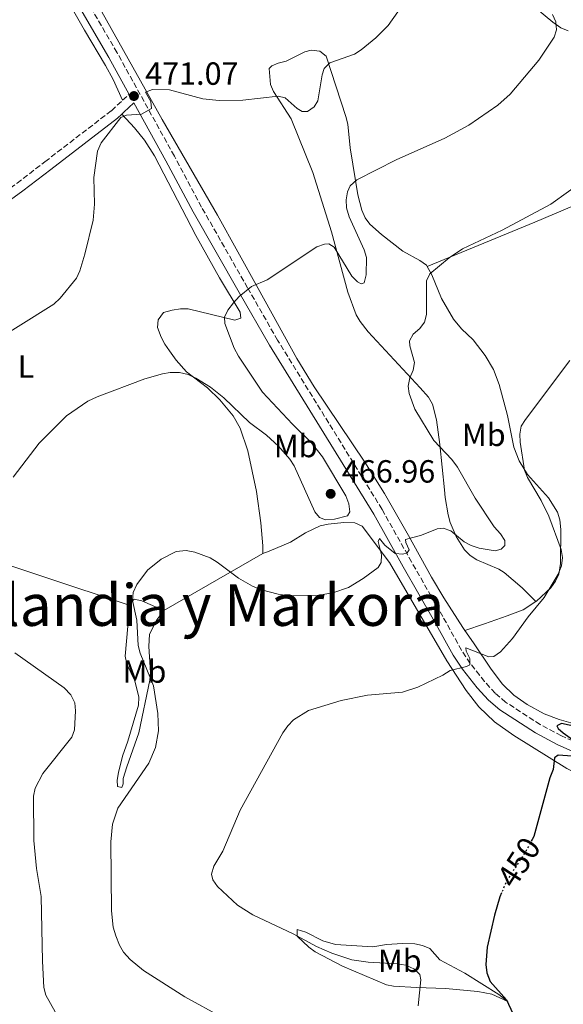
# Model space of a CAD drawing. Units: metres. Extents: x 587127 to 590573, y 4717393 to 4719770.
# Drawn here: x 589234 to 589404, y 4719133 to 4719440 of the extents above; entities that cross this region are included whole.
import ezdxf
from ezdxf.enums import TextEntityAlignment as Align

# ---------------------------------------------------------------- set-up
doc = ezdxf.new("R2010")
doc.units = ezdxf.units.M
doc.header["$MEASUREMENT"] = 0
doc.linetypes.add('DGN Style 3', pattern=[2.435890702152634, 1.739921930109024, -0.6959687720436097])
doc.linetypes.add('DGN Style 5', pattern=[1.217945351076317, 0.5219765790327072, -0.6959687720436097])
for name, color, linetype, lineweight in [('Abrevadero puntual', 7, 'Continuous', 0), ('Camino', 7, 'DGN Style 3', 0), ('Cota de curva de nivel directora', 7, 'Continuous', 0), ('Cota de punto acotado terreno', 7, 'Continuous', 0), ('Curva de nivel directora', 30, 'Continuous', 30), ('Curva de nivel directora no vista', 30, 'DGN Style 5', 30), ('Curva de nivel intermedia', 30, 'Continuous', 0), ('Etiqueta de uso rústico', 92, 'Continuous', 0), ('Línea de cambio de uso (parcela vista)', 92, 'Continuous', 0), ('Margen derecho', 7, 'Continuous', 0), ('Punto acotado terreno (símbolo)', 7, 'Continuous', 0), ('Texto de Corraliza', 7, 'Continuous', 0)]:
    doc.layers.add(name, color=color, linetype=linetype, lineweight=lineweight)
doc.styles.add('Style-Arial', font='arial.ttf')

# ---------------------------------------------------------------- blocks, each defined once
blk = doc.blocks.new('5PATER')
at = {"layer": 'Abrevadero puntual', "linetype": 'Continuous', "lineweight": 0}
h = blk.add_hatch(color=51, dxfattribs=at)
edge = h.paths.add_edge_path()
edge.add_ellipse((0, 0), major_axis=(-0.1095731443231308, -0.1110710700762829), ratio=0.9994222409660317, start_angle=0, end_angle=360)

msp = doc.modelspace()

# ---------------------------------------------------------------- linework, layer by layer
at = {"layer": 'Camino', "color": 7, "linetype": 'DGN Style 3', "lineweight": 0, "extrusion": (-0.1694080564878154, -0.1552211751069058, 0.9732457537515653), "elevation": -831921.703306034, "flags": 128}
msp.add_lwpolyline([(-3081562.906494735, 3525902.679495692), (-3081562.906494735, 3525905.508453095)], dxfattribs=at)
at = {"layer": 'Camino', "color": 7, "linetype": 'DGN Style 3', "lineweight": 0}
for points in [[(589409.2300000002, 4719214.130000001, 450.2100000000063), (589403.3699999996, 4719216.760000002, 450.5599999999977), (589396.7600000004, 4719220.230000001, 451.2899999999937), (589385.9499999987, 4719227.230000001, 452.6900000000024), (589382.6999999987, 4719230.060000001, 453.1999999999971), (589379.3599999994, 4719233.699999999, 453.9700000000012), (589374.9099999992, 4719239.340000001, 455.2100000000065), (589372.1799999999, 4719243.440000001, 456.0599999999976), (589366.3399999995, 4719253.930000001, 457.179999999993), (589356.5799999983, 4719270.980000001, 459.9799999999959), (589347.3599999984, 4719287.400000002, 461.5299999999989), (589314.7699999993, 4719340.160000001, 464.6199999999953), (589305.3700000005, 4719356.520000001, 465.5899999999966), (589291.0199999983, 4719381.720000003, 467.8500000000059), (589282.5100000012, 4719397.619999999, 469.1199999999953), (589264.6299999974, 4719429.890000001, 472.270000000004), (589238.8500000014, 4719474.180000001, 477.2599999999947)], [(589081.7800000008, 4719290.040000002, 479.429999999993), (589086.859999999, 4719291.480000001, 479.9499999999971), (589096.6600000003, 4719294.900000001, 480.3399999999965), (589111.3200000009, 4719300.090000001, 480.179999999993), (589115.8899999995, 4719302.130000002, 480.1399999999995), (589122.0799999988, 4719305.680000002, 480.0899999999965), (589139.1099999987, 4719317.15, 479.8999999999942), (589144.0799999975, 4719321.02, 479.9100000000035), (589151.5499999997, 4719327.680000001, 479.8500000000058), (589158.0599999985, 4719332.689999999, 479.6900000000023), (589160.6000000021, 4719334.66, 479.3500000000059), (589174.3199999996, 4719345.500000001, 476.1900000000023), (589181.9999999995, 4719350.810000002, 474.7200000000012), (589190.8999999978, 4719357.320000002, 473.8099999999976), (589199.0799999986, 4719364.200000001, 473.1000000000059), (589206.9499999987, 4719370.360000002, 473.070000000007), (589217.8500000018, 4719377.790000001, 473.7400000000052), (589227.3200000002, 4719384.730000001, 473.5700000000071), (589233.3999999977, 4719389.17, 473.1000000000059), (589242.109999998, 4719395.870000001, 471.8399999999966), (589262.8599999994, 4719411.800000001, 470.0200000000041), (589264.6799999989, 4719413.52, 469.9700000000012), (589266.3500000008, 4719415.040000002, 470.4999999999999)]]:
    msp.add_polyline3d(points, dxfattribs=at)
at = {"layer": 'Curva de nivel directora', "color": 30, "linetype": 'Continuous', "lineweight": 30, "elevation": 450, "flags": 128}
for points in [[(589416.3299999991, 4719217.750000002), (589403.3799999986, 4719220.580000001), (589401.9599999993, 4719219.880000002), (589402.3300000003, 4719219.060000001), (589403.9500000008, 4719217.689999999), (589408.2800000003, 4719214.600000001)], [(589406.6799999999, 4719210.4), (589402.3999999996, 4719210.680000001), (589401.2100000004, 4719209.890000001), (589400.8300000004, 4719206.210000001), (589399.6999999996, 4719203.620000001), (589394.7399999995, 4719185.359999999), (589394.2099999998, 4719184.369999999)], [(589384.6399999988, 4719167.710000004), (589384.089999999, 4719166.460000001), (589382.4799999996, 4719160.83), (589380.230000001, 4719150.760000001), (589379.7500000005, 4719145.380000001), (589380.1100000005, 4719142.830000001), (589381.1299999995, 4719140.11), (589386.1699999999, 4719134.359999999), (589390.8300000003, 4719124.460000002)]]:
    msp.add_lwpolyline(points, dxfattribs=at)
at = {"layer": 'Curva de nivel directora no vista', "color": 30, "linetype": 'DGN Style 5', "lineweight": 30, "elevation": 450, "flags": 128}
msp.add_lwpolyline([(589394.2099999998, 4719184.369999999), (589392.3899999983, 4719180.940000001), (589386.3099999984, 4719171.550000001), (589384.6399999988, 4719167.710000004)], dxfattribs=at)
at = {"layer": 'Curva de nivel intermedia', "color": 30, "linetype": 'Continuous', "lineweight": 0, "flags": 128}
for points, elevation in [([(589221.7000000008, 4719336.970000001), (589244.8600000017, 4719351.470000002), (589246.8300000011, 4719353.329999999), (589251.9500000017, 4719359.58), (589253.0100000012, 4719361.850000001), (589254.54, 4719367.010000001), (589257.2100000011, 4719377.619999998), (589257.6300000013, 4719382.640000001), (589257.4200000013, 4719391.000000001), (589258.5700000002, 4719399.179999999), (589259.6200000007, 4719401.800000001), (589265.820000001, 4719409.619999999), (589267.6100000015, 4719410.429999999), (589272.2600000006, 4719410.730000001), (589275.4200000011, 4719412.51), (589275.2100000011, 4719414.67), (589273.49, 4719417.599999999), (589275.6900000017, 4719418.449999998), (589281.0100000014, 4719418.289999997), (589291.3700000015, 4719415.519999999), (589296.5100000001, 4719414.99), (589303.9100000008, 4719415.069999999), (589314.9500000003, 4719416.380000001), (589317.0700000015, 4719415.8), (589320.8700000013, 4719412.429999999), (589322.4000000001, 4719411.570000002), (589324.1200000013, 4719411.539999999), (589326.1599999998, 4719412.979999999), (589327.3400000001, 4719414.92), (589328.7000000011, 4719423.029999998), (589329.28, 4719424.970000001), (589331.0800000017, 4719426.689999999), (589338.7300000004, 4719429.460000001), (589340.8300000015, 4719430.809999999), (589345.4100000013, 4719434.58), (589349.3200000008, 4719438.409999998), (589355.3600000001, 4719447.039999999)], 470), ([(589232.2400000019, 4719297.46), (589240.2900000009, 4719308.070000002), (589248.8700000016, 4719316.56), (589255.5500000004, 4719321.17), (589258.4000000004, 4719322.550000001), (589273.3400000002, 4719328.13), (589278.7699999994, 4719329.720000001), (589281.2400000015, 4719330.119999998), (589284.1400000006, 4719330.069999999), (589286.7900000016, 4719329.449999998), (589289.1800000009, 4719328.38), (589293.7499999997, 4719325.53), (589298.0099999999, 4719322.210000001), (589305.9400000003, 4719314.460000001), (589311.2700000012, 4719310.579999999), (589315.0599999998, 4719307.119999998), (589318.5500000012, 4719303.100000001), (589319.9000000014, 4719300.999999999), (589326.3699999999, 4719286.600000001), (589327.8099999994, 4719284.91), (589329.7400000005, 4719284.140000001), (589332.53, 4719284.349999999), (589336.5900000014, 4719285.359999999), (589337.3500000013, 4719286.650000001), (589336.9800000002, 4719289.13), (589336.0400000014, 4719291.609999998), (589328.7999999995, 4719303.739999999), (589325.220000001, 4719308.31), (589319.3800000005, 4719313.970000001), (589310.0399999997, 4719323.980000001), (589302.5000000005, 4719335.220000001), (589301.1500000004, 4719337.699999998), (589298.3200000006, 4719345.359999998), (589298.1300000006, 4719347.34), (589299.2100000002, 4719349.599999999), (589300.9300000012, 4719351.829999999), (589302.7300000006, 4719353.77), (589306.5999999996, 4719356.930000001), (589311.5300000005, 4719359.050000001), (589327.0000000002, 4719369.34), (589329.3600000006, 4719370.180000001), (589330.7799999999, 4719370.289999999), (589332.4500000018, 4719369.239999998), (589337.9600000015, 4719360.140000001), (589339.7100000016, 4719358.349999999), (589340.8700000017, 4719357.810000001), (589341.8300000007, 4719358.099999999), (589342.4100000019, 4719360.59), (589342.5000000012, 4719366), (589341.7900000004, 4719368.4), (589337.0700000019, 4719378.67), (589336.2200000003, 4719381.449999999), (589336.1399999999, 4719383.98), (589336.5800000002, 4719386.439999999), (589337.4400000008, 4719388.380000001), (589339.5400000018, 4719390.189999999), (589351.7300000002, 4719396.460000001), (589366.9600000008, 4719403.260000001), (589374.4500000009, 4719407.230000001), (589383.5400000013, 4719413.48), (589387.4000000015, 4719416.96), (589396.2800000019, 4719427.609999998), (589401.0600000006, 4719434.689999999), (589401.8400000008, 4719437.029999999), (589401.6100000006, 4719439.529999998), (589400.5800000001, 4719441.819999999)], 465.0000000000001), ([(589277.3700000002, 4719223.739999999), (589275.9800000022, 4719232.339999998), (589271.8899999995, 4719242.49), (589271.2100000001, 4719244.929999999), (589270.8300000001, 4719252.859999999), (589269.4300000009, 4719258.949999998), (589269.7000000014, 4719261.449999999), (589270.8300000001, 4719263.949999998), (589274.1800000007, 4719268.42), (589278.3600000005, 4719271.829999999), (589283.1200000013, 4719274.220000002), (589286.1700000003, 4719274.59), (589288.9400000018, 4719274.09), (589293.7000000004, 4719272.240000002), (589295.8500000007, 4719270.96), (589302.5100000015, 4719265.949999999), (589306.9500000007, 4719263.460000001), (589309.7300000011, 4719262.300000001), (589314.89, 4719260.910000001), (589317.6500000004, 4719260.52), (589326.4800000016, 4719260.460000002), (589332.0200000004, 4719261.34), (589336.910000001, 4719263.07), (589341.4400000017, 4719265.819999999), (589346.1, 4719269.259999999), (589347.1000000011, 4719270.84), (589347.2199999996, 4719273.230000001), (589346.130000001, 4719277.359999999), (589346.5400000003, 4719278.289999999), (589348.2099999998, 4719276.269999999), (589351.4100000006, 4719273.59), (589353.8, 4719273.42), (589355.2199999995, 4719273.850000001), (589355.8099999995, 4719274.78), (589354.7800000012, 4719277.069999998), (589354.6800000007, 4719277.989999999), (589359.6900000019, 4719279.36), (589364.5900000016, 4719281.34), (589366.430000001, 4719281.579999999), (589368.8800000009, 4719280.730000001), (589372.9700000011, 4719277.279999999), (589375.1700000007, 4719276.09), (589377.6600000006, 4719275.279999998), (589382.7300000022, 4719274.449999999), (589384.5700000017, 4719275.01), (589385.6600000003, 4719276.079999999), (589385.7499999997, 4719277.65), (589384.3900000007, 4719279.749999999), (589382.4200000016, 4719281.990000002), (589376.4300000012, 4719290.869999999), (589370.8700000001, 4719300.569999999), (589369.1700000013, 4719302.939999999), (589363.5800000011, 4719308.929999999), (589357.64, 4719318.67), (589355.8699999999, 4719323.55), (589355.480000001, 4719325.840000001), (589356.0599999998, 4719328.470000002), (589357.0499999999, 4719330.829999999), (589357.4900000005, 4719333.270000001), (589356.0199999996, 4719338.409999999), (589355.91, 4719340.019999999), (589357.0900000002, 4719342.100000001), (589359.2000000002, 4719343.869999999), (589360.6399999997, 4719345.779999998), (589361.2300000021, 4719348.21), (589361.2300000021, 4719358.74), (589362.2300000011, 4719360.929999999), (589368.3100000008, 4719365.88), (589372.4700000006, 4719368.680000001), (589384.8900000014, 4719374.489999999), (589400.0999999995, 4719382.619999998), (589411.0800000011, 4719390.490000002)], 460.0000000000001), ([(589358.6000000011, 4719132.5), (589359.4999999999, 4719140.570000002), (589359.1199999999, 4719142.259999998), (589357.5000000015, 4719143.949999998), (589354.8200000015, 4719145.130000001), (589352.1000000013, 4719145.56), (589342.9800000017, 4719146.09), (589337.9600000015, 4719146.869999999), (589331.7000000008, 4719148.92), (589326.8900000006, 4719151.019999998), (589319.5800000017, 4719154.960000001), (589307.0199999999, 4719160.88), (589302.2600000012, 4719163.859999999), (589295.9500000012, 4719169.730000001), (589294.5099999995, 4719171.77), (589294.0800000004, 4719173.56), (589294.8400000005, 4719176.05), (589297.6100000021, 4719180.769999999), (589303.1100000006, 4719193.509999999), (589316.3499999995, 4719217.689999999), (589317.9600000011, 4719219.899999999), (589319.7500000015, 4719221.699999999), (589324.4100000019, 4719224.600000001), (589334.64, 4719227.720000001), (589342.8000000007, 4719229.41), (589353.7900000011, 4719230.359999998), (589358.560000001, 4719231.889999999), (589366.3000000013, 4719235.630000001), (589368.6399999994, 4719237.079999999), (589373.7800000003, 4719238.409999999), (589374.7900000006, 4719238.930000001), (589374.7700000005, 4719240.859999998), (589373.6500000006, 4719243.15), (589373.4900000021, 4719244.220000001), (589380.6600000003, 4719241.369999998), (589382.3000000007, 4719241.449999999), (589384.3200000013, 4719242.92), (589388.1300000001, 4719247.140000001), (589392.9800000004, 4719253.869999997), (589398.0099999997, 4719259.9), (589402.3300000003, 4719267.149999999), (589403.3400000005, 4719269.78), (589403.7200000006, 4719272.399999999), (589403.2900000014, 4719274.869999999), (589399.4300000012, 4719285.319999998), (589397.0500000007, 4719290.179999998), (589392.7400000015, 4719297.319999999), (589391.8600000007, 4719299.66), (589390.5199999996, 4719308.33), (589390.4300000002, 4719310.829999999), (589390.79, 4719313.369999998), (589392.1, 4719315.489999999), (589405.9700000014, 4719333.8)], 455), ([(589245.310000001, 4719130.640000001), (589242.3499999995, 4719135.779999998), (589241.7500000005, 4719138.210000001), (589241.3100000002, 4719146.439999999), (589240.9099999999, 4719166.589999998), (589239.5199999998, 4719175.369999998), (589238.6200000012, 4719184.039999999), (589238.5400000006, 4719197.930000001), (589239.0400000013, 4719200.440000001), (589241.4199999997, 4719205.009999999), (589250.4600000009, 4719216.279999998), (589251.3400000016, 4719218.619999999), (589251.6700000003, 4719224.550000001), (589251.4100000008, 4719227.039999999), (589250.1900000004, 4719229.52), (589248.1500000019, 4719231.689999998), (589232.6599999999, 4719242.649999999)], 465.0000000000001), ([(589297.5499999995, 4719128.81), (589285.7499999999, 4719135.289999999), (589272.9199999999, 4719143.529999998), (589268.6700000009, 4719146.970000001), (589266.6300000001, 4719149.21), (589265.3700000017, 4719151.449999999), (589264.2600000009, 4719154.330000001), (589263.4600000007, 4719157.02), (589262.930000001, 4719162.149999999), (589262.7099999997, 4719183.71), (589263.2300000004, 4719189.13), (589264.8300000009, 4719194.139999999), (589274.5100000014, 4719208.23), (589276.6399999993, 4719213.08), (589277.5600000002, 4719218.310000001), (589277.3700000002, 4719223.739999999)], 460.0000000000001)]:
    msp.add_lwpolyline(points, dxfattribs=dict(at, elevation=elevation))
at = {"layer": 'Línea de cambio de uso (parcela vista)', "color": 92, "linetype": 'Continuous', "lineweight": 0, "extrusion": (0.3245256688437618, 0.9365950541552807, 0.1321846995433892), "elevation": 4611326.851421515, "flags": 128}
msp.add_lwpolyline([(988436.8739627363, -614458.5951137517), (988371.7750325354, -614469.4301904314), (988286.0793363393, -614478.6107488845)], dxfattribs=at)
at = {"layer": 'Línea de cambio de uso (parcela vista)', "color": 92, "linetype": 'Continuous', "lineweight": 0, "extrusion": (0.003403510156311797, 0.00196250342677591, 0.9999922823196766), "elevation": 11726.34015122375, "flags": 128}
msp.add_lwpolyline([(589274.2641137934, 4719241.944916717), (589305.1344114875, 4719259.744950996)], dxfattribs=at)
at = {"layer": 'Línea de cambio de uso (parcela vista)', "color": 92, "linetype": 'Continuous', "lineweight": 0}
for points in [[(589194.9299999997, 4719588.5, 476.0200000000041), (589198.2300000004, 4719573.890000001, 476.7599999999948), (589201.0599999996, 4719560.609999999, 478.1499999999942), (589207.2100000001, 4719530.609999999, 480.3500000000058), (589211.1500000004, 4719514.83, 481.0399999999936), (589212.9500000002, 4719508.5, 480.679999999993), (589221.4100000003, 4719493.42, 479.2400000000052), (589232.5099999999, 4719474.609999999, 477.6499999999942), (589243.9199999999, 4719455.4, 474.9499999999971), (589254.4600000001, 4719436.930000001, 473.2200000000012), (589261.0199999996, 4719425.890000001, 471.570000000007), (589263.3600000005, 4719421.480000001, 471.2599999999948), (589266.3499999996, 4719415.039999999, 470.5)], [(589255.9699999997, 4719449.65, 474.070000000007), (589278.7199999997, 4719409.01, 469.5299999999989), (589296.0099999999, 4719379.220000001, 466.9400000000023), (589308.7000000002, 4719356.289999999, 464.4700000000012), (589320.79, 4719334.470000001, 462.9400000000023), (589326.2000000002, 4719325.59, 462.6199999999953), (589342.0099999999, 4719302.08, 461.7799999999989), (589348.1699999999, 4719292.369999999, 461.1499999999942), (589355.6100000005, 4719279.25, 459.820000000007), (589362.8200000003, 4719266.25, 457.9100000000035), (589366.6799999997, 4719259.789999999, 457.2100000000065), (589372.6200000001, 4719250.529999999, 456.5200000000041), (589373.2400000002, 4719249.630000001, 456.2100000000065)], [(589405.4400000004, 4719436.74, 463.0299999999989), (589403.1399999997, 4719437.65, 463.5200000000041), (589400.6600000003, 4719439.4, 464.2299999999959), (589392.9000000004, 4719445.880000001, 466.6600000000035)], [(589361.4199999999, 4719363.17, 460.25), (589361.2000000002, 4719363.550000001, 460.320000000007), (589359.2000000002, 4719365.029999999, 460.7799999999989), (589353.8600000005, 4719367.980000001, 461.9600000000065), (589347.2199999997, 4719373.119999999, 462.2400000000052), (589343.5300000003, 4719376.430000001, 463.0299999999989), (589342.1200000001, 4719378.41, 463.3399999999965), (589341.0700000003, 4719380.720000001, 463.5399999999936), (589339.7999999998, 4719385.539999999, 463.9499999999971), (589337.4500000002, 4719400.24, 465.25), (589336.6799999997, 4719407.58, 466.3500000000058), (589336.0899999999, 4719410, 466.5800000000018), (589329.9100000003, 4719428.859999999, 469.3699999999953), (589327.9500000002, 4719430.34, 469.8899999999995), (589325.2599999999, 4719430.65, 470.0899999999965), (589323.2999999998, 4719430.210000001, 470.1900000000023), (589317.4199999999, 4719427.210000001, 471.2899999999936), (589314.9199999999, 4719426.66, 471.1499999999942), (589312.9400000004, 4719425.77, 471.0099999999948), (589312.1100000005, 4719424.92, 471.0099999999948), (589312.5, 4719420, 470.8800000000047), (589313.4500000002, 4719417.77, 470.5399999999936), (589319, 4719409.279999999, 468.6199999999953), (589325.7699999996, 4719392.550000001, 466.7200000000012), (589331.6299999999, 4719373.970000001, 465.25), (589336.6699999999, 4719355.180000001, 463.3600000000006), (589339.29, 4719348.15, 462.6300000000047), (589340.5199999996, 4719345.980000001, 462.3899999999995), (589342.9900000002, 4719342.75, 462), (589359.2800000003, 4719325.359999999, 459.8699999999953), (589361.8200000003, 4719322.41, 459.7700000000041), (589363.0800000001, 4719320.210000001, 459.7799999999989), (589364.3300000001, 4719315.33, 459.9100000000035), (589365.4199999999, 4719307.66, 460.3399999999965), (589366.8399999999, 4719293.529999999, 461.4100000000035), (589367.1200000001, 4719291.060000001, 461.25), (589368.0300000003, 4719285.680000001, 460.320000000007), (589368.6699999999, 4719283.279999999, 460.2400000000052), (589370.4699999997, 4719278.960000001, 460.0399999999936), (589373.0700000003, 4719274.75, 459.1100000000006), (589374.8700000001, 4719272.960000001, 458.6699999999983), (589376.9699999997, 4719271.609999999, 458.3300000000018), (589383.8700000001, 4719268.720000001, 457.2899999999936), (589385.4500000002, 4719267.710000001, 457.0299999999989), (589391.1399999997, 4719262.939999999, 455.9400000000023), (589395.4100000003, 4719258.65, 455.9400000000023)], [(589310.1100000005, 4719273.67, 459.0299999999989), (589310.0899999999, 4719276.060000001, 459.5800000000018), (589309.5599999996, 4719283.16, 460.2200000000012), (589308.1900000004, 4719292.960000001, 461.5099999999948), (589305.4199999999, 4719305.65, 461.9100000000035), (589303.0300000003, 4719312.730000001, 462.3300000000018), (589300.8899999997, 4719316.609999999, 462.6399999999995), (589296.6699999999, 4719321.609999999, 463.3099999999977), (589292.9100000003, 4719325.27, 463.9700000000012), (589286.3300000001, 4719330.27, 464.929999999993), (589283.0599999996, 4719333.99, 465.0200000000041), (589281.0099999999, 4719336.83, 465.070000000007), (589279.5899999999, 4719338.99, 465.4600000000065), (589278.3899999997, 4719341.180000001, 466.0399999999936), (589277.2300000004, 4719344.17, 466.5800000000018), (589277.4400000004, 4719346.52, 466.6399999999995), (589279.0800000001, 4719348.789999999, 466.5899999999965), (589281.7999999998, 4719349.600000001, 466.4499999999971), (589284.4699999997, 4719349.99, 466.3099999999977), (589286.8700000001, 4719349.939999999, 466.1600000000035), (589301.4299999997, 4719346.480000001, 464.3800000000047), (589303.25, 4719347.050000001, 464.3800000000047), (589303.0999999996, 4719348.949999999, 465.2100000000065), (589296.5700000003, 4719359.600000001, 465.6100000000006), (589289.25, 4719372.890000001, 466.3099999999977), (589276.3399999999, 4719397.74, 468.1300000000047), (589273.1699999999, 4719402.550000001, 468.5), (589270.0800000001, 4719406.49, 468.7700000000041), (589266.0700000003, 4719410.699999999, 469.8500000000058)], [(589480.9699999997, 4719410, 455.9400000000023), (589466.6600000003, 4719405.930000001, 455.8600000000006), (589456.04, 4719402.210000001, 455.6600000000035), (589443.4400000004, 4719397.890000001, 456.2100000000065), (589413.5, 4719384.859999999, 457.8500000000058), (589395.1100000005, 4719377.02, 458.2899999999936), (589361.4199999999, 4719363.17, 460.25)], [(589395.4100000003, 4719258.65, 455.9400000000023), (589395.6299999999, 4719258.789999999, 455.9199999999983), (589400.0999999996, 4719262.930000001, 455.3500000000058), (589401.5700000003, 4719264.960000001, 454.9799999999959), (589402.54, 4719267.220000001, 454.6399999999995), (589403.04, 4719270.480000001, 454.320000000007), (589403.1900000004, 4719281.140000001, 454.0099999999948), (589402.8600000005, 4719284.140000001, 454.0099999999948), (589402.0999999996, 4719286.52, 454.0099999999948), (589399.2999999998, 4719290.99, 454.0099999999948), (589392.7800000003, 4719298.24, 454.5599999999977), (589390.1600000003, 4719302.550000001, 454.7200000000012), (589388.4900000002, 4719306.77, 454.8300000000018), (589386.5800000001, 4719316.720000001, 454.8300000000018), (589383.9800000004, 4719326.310000001, 455.9499999999971), (589382.1100000005, 4719331.060000001, 456.3300000000018), (589379.5800000001, 4719335.369999999, 456.4799999999959), (589375.79, 4719340.310000001, 457.0399999999936), (589372.2100000001, 4719343.76, 457.6399999999995), (589369.6299999999, 4719346.77, 458.1199999999953), (589365.9299999997, 4719353.230000001, 459.0500000000029), (589362.9100000003, 4719360.619999999, 459.7700000000041), (589361.4199999999, 4719363.17, 460.25)], [(589466.0099999999, 4719184.33, 444.2299999999959), (589464.04, 4719185.720000001, 444.9100000000035), (589461.9800000004, 4719187.600000001, 445.0500000000029), (589422.7300000004, 4719199.65, 448.6499999999942), (589412.9500000002, 4719202.99, 449.3800000000047), (589408.29, 4719204.880000001, 449.2100000000065), (589405.0999999996, 4719206.57, 449.3000000000029), (589388.5199999996, 4719216.83, 451.4900000000052), (589382.4400000004, 4719221.130000001, 452.2700000000041), (589377.54, 4719225.800000001, 452.75), (589373.6600000003, 4719230.930000001, 453.3800000000047), (589367.6100000005, 4719240.100000001, 455.7400000000052), (589349.6600000003, 4719270.84, 459.3099999999977), (589341.1399999997, 4719282.15, 462.4600000000065), (589338.8600000005, 4719283.16, 462.7299999999959), (589335.4800000004, 4719283.300000001, 462.679999999993), (589330.5099999999, 4719282.800000001, 462.5), (589328.0700000003, 4719282.26, 462.3500000000058), (589323.4199999999, 4719280.109999999, 461.0899999999965), (589318.79, 4719277.119999999, 460.5399999999936), (589312.1399999997, 4719274.32, 459.1699999999983), (589310.1100000005, 4719273.67, 459.0299999999989)], [(589268.7599999999, 4719257.439999999, 460.2299999999959), (589268.9699999997, 4719258.24, 460.1300000000047), (589269.9400000004, 4719259.369999999, 459.4400000000023), (589272.3700000001, 4719258.890000001, 459.1900000000023), (589279.2400000002, 4719255.869999999, 459.1699999999983)], [(589373.2400000002, 4719249.630000001, 456.2100000000065), (589379.3700000001, 4719251.730000001, 455.5), (589386.4699999997, 4719254.16, 456.1000000000058), (589391.4699999997, 4719256.07, 456.1399999999995), (589395.4100000003, 4719258.65, 455.9400000000023)], [(589279.2400000002, 4719255.869999999, 459.1699999999983), (589277.0199999996, 4719252.9, 459.1699999999983), (589274.7599999999, 4719248.439999999, 459.2100000000065), (589274.5700000003, 4719244.58, 459.6100000000006), (589275.0499999998, 4719236.529999999, 460.9499999999971), (589274.8700000001, 4719234.060000001, 460.9600000000065), (589271.4199999999, 4719217.619999999, 460.6000000000058), (589267.7100000001, 4719207.050000001, 460.2599999999948), (589266.5499999998, 4719203.460000001, 460.3999999999942), (589266.4900000002, 4719201.77, 460.5399999999936), (589266.1500000004, 4719200.58, 460.679999999993), (589264.8099999996, 4719200.92, 460.679999999993), (589264.6600000003, 4719202.880000001, 461.2200000000012), (589265.0300000003, 4719205.34, 461.5), (589266.3499999996, 4719210.41, 462.320000000007), (589267.9900000002, 4719215.119999999, 462.5899999999965), (589271.2699999996, 4719226.310000001, 462.8699999999953), (589271.4500000002, 4719228.800000001, 463), (589270.1699999999, 4719233.890000001, 463.1699999999983), (589267.6500000004, 4719239.130000001, 463.0099999999948), (589267.1399999997, 4719241.550000001, 462.6199999999953), (589267.9800000004, 4719250.930000001, 461.3600000000006), (589268.1500000004, 4719255.07, 460.5399999999936), (589268.7599999999, 4719257.439999999, 460.2299999999959)], [(589373.2400000002, 4719249.630000001, 456.2100000000065), (589375.8899999997, 4719245.789999999, 454.8699999999953), (589381.4699999997, 4719237.52, 454.3300000000018), (589384.9699999997, 4719232.82, 453.75), (589388.5599999996, 4719229.390000001, 453.1199999999953), (589392.6600000003, 4719226.49, 452.5), (589398, 4719223.65, 451.8800000000047), (589402.6299999999, 4719221.850000001, 451.3999999999942), (589406.29, 4719220.76, 451.0299999999989)], [(589320.8600000005, 4719156.310000001, 455.0500000000029), (589320.8700000001, 4719154.199999999, 455.3300000000018), (589324.4900000002, 4719150.76, 455.6699999999983), (589326.5300000003, 4719149.300000001, 455.8300000000018), (589334.9900000002, 4719144.91, 456.9700000000012), (589348.79, 4719139.029999999, 457.5899999999965), (589350.9100000003, 4719138.59, 457.5200000000041), (589358.1699999999, 4719138.24, 455.6699999999983), (589367.2100000001, 4719137.880000001, 454.2299999999959), (589377.3200000003, 4719136.980000001, 451.4900000000052), (589381.6799999997, 4719136.17, 451.4900000000052), (589386.6200000001, 4719133.83, 449.8399999999965), (589383.79, 4719136.050000001, 450.1199999999953), (589373.2000000002, 4719142.689999999, 450.1100000000006), (589365.4500000002, 4719146.850000001, 450.3899999999995), (589362.3300000001, 4719150.34, 451.2100000000065), (589360, 4719151.359999999, 451.570000000007), (589357.5800000001, 4719151.880000001, 451.8899999999995), (589353.7800000003, 4719151.970000001, 452.1699999999983), (589348.79, 4719151.640000001, 452.3000000000029), (589344.4900000002, 4719150.890000001, 452.8600000000006), (589332.8300000001, 4719151.630000001, 453.4100000000035), (589328.8899999997, 4719152.720000001, 454.2299999999959), (589323.5300000003, 4719155.49, 454.7799999999989), (589320.8600000005, 4719156.310000001, 455.0500000000029)]]:
    msp.add_polyline3d(points, dxfattribs=at)
at = {"layer": 'Margen derecho', "color": 7, "linetype": 'Continuous', "lineweight": 0}
for points in [[(589197.0799999981, 4719752.369999999, 462.8800000000047), (589194.1900000002, 4719734.82, 462.5299999999989), (589192.6299999978, 4719718.550000001, 462.5399999999937), (589189.9400000012, 4719679.930000002, 465.9900000000054), (589189.0499999993, 4719668.630000004, 467.8500000000059), (589188.6400000004, 4719661.779999999, 468.2799999999987), (589188.4699999981, 4719654.230000001, 469.3300000000017), (589188.7600000009, 4719641.360000002, 470.520000000004), (589189.6799999997, 4719634.470000002, 471.5099999999948), (589193.5599999976, 4719612.540000003, 473.1900000000024), (589201.1900000008, 4719575.53, 475.6300000000046), (589203.3999999969, 4719565.960000002, 476.5599999999976), (589210.9699999975, 4719531.550000001, 478.5299999999989), (589213.8900000011, 4719520.850000001, 479.5700000000069), (589216.1599999998, 4719513.740000002, 479.9299999999931), (589218.8999999979, 4719506.590000001, 479.8300000000017), (589222.8099999973, 4719497.680000002, 479.6000000000058), (589225.1000000006, 4719493.32, 479.300000000003), (589229.3799999988, 4719485.66, 478.1000000000058), (589236.2199999985, 4719472.720000001, 477.2599999999947), (589262.01, 4719428.400000002, 472.270000000004), (589268.3799999983, 4719416.900000001, 471.1499999999942)], [(589266.0699999991, 4719410.699999999, 469.979999999996), (589266.7300000008, 4719411.32, 469.9700000000012), (589269.8799999979, 4719414.199999999, 470.979999999996), (589279.859999998, 4719396.170000001, 469.1199999999953), (589288.3799999985, 4719380.260000001, 467.8500000000059), (589302.760000002, 4719355.020000001, 465.5899999999966), (589312.1799999988, 4719338.619999999, 464.6199999999953), (589344.7600000009, 4719285.869999999, 461.5299999999989), (589353.9600000009, 4719269.490000002, 459.9799999999959), (589363.7199999975, 4719252.45, 457.179999999993), (589369.6000000006, 4719241.869999999, 456.0599999999976), (589372.4699999982, 4719237.570000002, 455.2100000000065), (589377.0700000006, 4719231.750000001, 453.9700000000012), (589380.5899999987, 4719227.900000001, 453.1999999999971), (589384.1400000004, 4719224.820000002, 452.6900000000024), (589395.229999999, 4719217.62, 451.2899999999937), (589402.0500000009, 4719214.050000003, 450.5599999999977), (589408.0700000002, 4719211.340000001, 450.2100000000063), (589418.7499999999, 4719207.300000002, 449.3699999999953), (589429.6199999996, 4719203.730000001, 448.4400000000023), (589466.1600000004, 4719192.940000001, 445.1000000000058)], [(589125.4099999992, 4719304.310000001, 480.0700000000071), (589140.87, 4719314.720000001, 479.8999999999942), (589146.0100000009, 4719318.710000004, 479.9100000000035), (589153.4600000007, 4719325.369999999, 479.8500000000058), (589159.899999998, 4719330.310000001, 479.6900000000023), (589162.4499999986, 4719332.300000003, 479.3500000000059), (589176.100000001, 4719343.08, 476.1900000000023), (589183.7399999985, 4719348.36, 474.7200000000012), (589192.7499999985, 4719354.960000004, 473.8099999999976), (589200.9699999974, 4719361.869999999, 473.1000000000059), (589208.7300000001, 4719367.930000002, 473.070000000007), (589219.5799999974, 4719375.340000001, 473.7400000000052), (589229.0900000003, 4719382.310000001, 473.5700000000071), (589235.199999999, 4719386.77, 473.1000000000059), (589243.9400000009, 4719393.49, 471.8399999999966), (589264.8099999985, 4719409.51, 470.0200000000041), (589266.0699999991, 4719410.699999999, 469.979999999996)]]:
    msp.add_polyline3d(points, dxfattribs=at)

# ---------------------------------------------------------------- block references
at = {"layer": 'Punto acotado terreno (símbolo)', "color": 7, "linetype": 'Continuous', "lineweight": 0, "xscale": 10, "yscale": 10, "zscale": 10}
for p in [(589269.899999998, 4719416.37, 471.0700000000075), (589331.3200000008, 4719292.25, 466.9600000000065)]:
    msp.add_blockref('5PATER', p, dxfattribs=at)

# ---------------------------------------------------------------- texts
at = {"layer": 'Cota de curva de nivel directora', "color": 7, "linetype": 'Continuous', "lineweight": 0, "style": 'Style-Arial'}
msp.add_text('450', height=7.000000000000002, rotation=57.09526000000001, dxfattribs=at).set_placement((589390.0369730464, 4719177.296378554, 450), align=Align.MIDDLE_CENTER)
at = {"layer": 'Cota de punto acotado terreno', "color": 7, "linetype": 'Continuous', "lineweight": 0, "style": 'Style-Arial'}
for s, p in [('471.07', (589273.3999999985, 4719419.869999999, 471.070000000007)), ('466.96', (589334.8199999991, 4719295.75, 466.9600000000065))]:
    msp.add_text(s, height=7.000000000000002, dxfattribs=at).set_placement(p)
at = {"layer": 'Etiqueta de uso rústico', "color": 92, "linetype": 'Continuous', "lineweight": 0, "style": 'Style-Arial'}
for s, p in [('L', (589236.1914203808, 4719332.000010001, 468.2200000000012)), ('Mb', (589379.120246244, 4719310.66001, 457.3800000000047)), ('Mb', (589320.3902462445, 4719307.180009999, 464.9900000000052)), ('Mb', (589273.2002462433, 4719236.790010002, 461.3600000000006)), ('Mb', (589352.890246244, 4719146.530010001, 454.570000000007))]:
    msp.add_text(s, height=7.000000000000002, dxfattribs=at).set_placement(p, align=Align.MIDDLE_CENTER)
at = {"layer": 'Texto de Corraliza', "color": 7, "linetype": 'Continuous', "lineweight": 0, "style": 'Style-Arial'}
msp.add_text('Corraliza de Kapalandia y Markora', height=13, dxfattribs=at).set_placement((589083.879999999, 4719251.040000001, 480.39))

doc.saveas('drawing.dxf')
